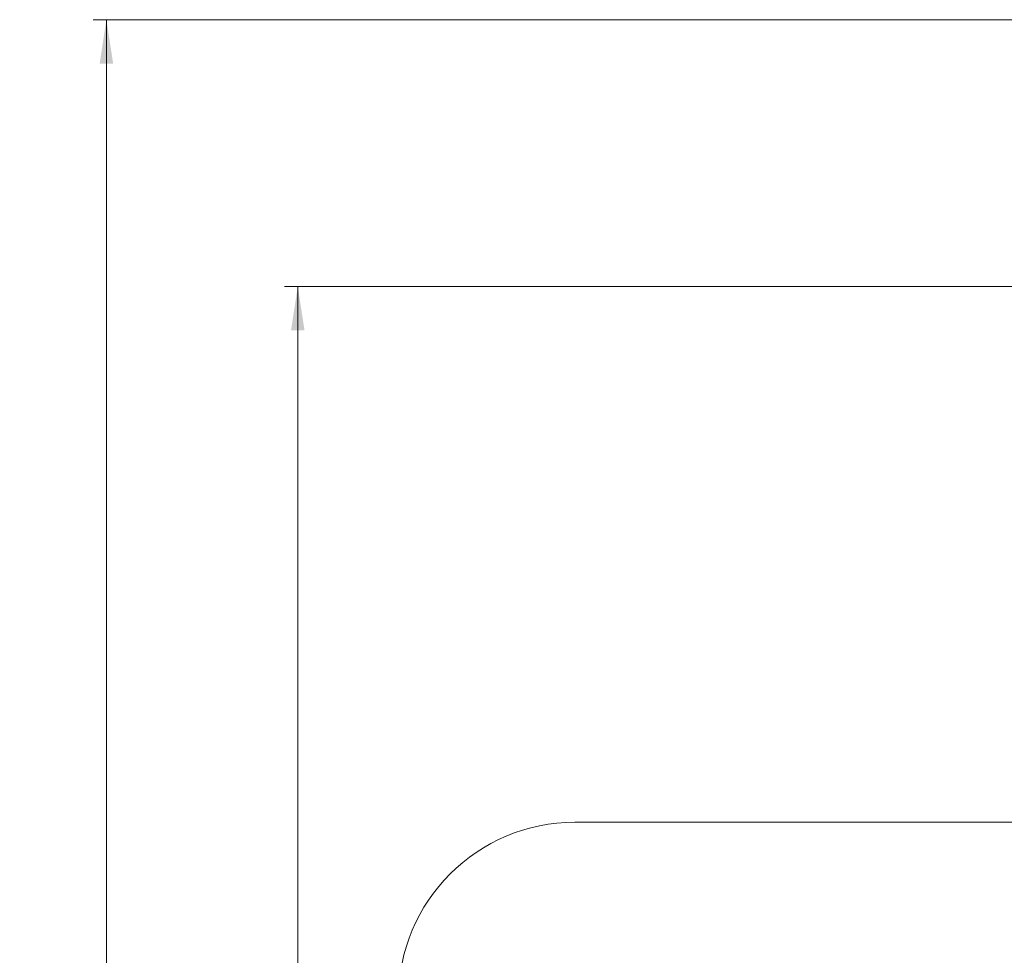
# Model space of a CAD drawing. Units: millimetres. Extents: x -18 to 216, y -74 to 258.
# Drawn here: x -18 to 56, y 67 to 137 of the extents above; entities that cross this region are included whole.
import ezdxf

# ---------------------------------------------------------------- set-up
doc = ezdxf.new("R2010")
doc.units = ezdxf.units.MM
doc.styles.add('SLDTEXTSTYLE0', font='TXT', dxfattribs={"width": 0.663})
doc.dimstyles.new('SLDDIMSTYLE0', dxfattribs={"dimtxt": 5, "dimasz": 3.302, "dimexe": 0, "dimexo": 0.0625, "dimgap": 1.25, "dimtad": 2, "dimlfac": 100, "dimrnd": 1e-09, "dimzin": 12, "dimdsep": 46, "dimtxsty": 'SLDTEXTSTYLE0', "dimsah": 1, "dimcen": 0.09, "dimadec": 0, "dimazin": 0, "dimtfac": 1, "dimtofl": 0, "dimtmove": 0, "dimatfit": 3, "dimfxl": 0, "dimfrac": 2, "dimtolj": 1, "dimtzin": 12, "dimarcsym": 0})

# ---------------------------------------------------------------- blocks, each defined once
blk = doc.blocks.new('*D6')
at = {"color": 7, "linetype": 'Continuous', "lineweight": 0}
for p, q in [((154.741, 117.269), (1.999, 117.269)), ((2.999, -30.997), (2.999, 117.269)), ((111.841, -30.997), (1.999, -30.997))]:
    blk.add_line(p, q, dxfattribs=at)
for points in [[(2.999, 117.269), (2.491, 113.967), (3.507, 113.967)], [(2.999, -30.997), (3.507, -27.695), (2.491, -27.695)]]:
    blk.add_solid(points, dxfattribs=at)
at = {"color": 7, "linetype": 'Continuous', "lineweight": 0, "insert": (-3.446, 43.031), "char_height": 5, "attachment_point": 1, "rotation": 90, "style": 'SLDTEXTSTYLE0'}
blk.add_mtext('14800', dxfattribs=at)
blk = doc.blocks.new('*D8')
at = {"color": 7, "linetype": 'Continuous', "lineweight": 0}
for p, q in [((151.345, 137.356), (-12.417, 137.356)), ((-11.417, -50.644), (-11.417, 137.356)), ((104.497, -50.644), (-12.417, -50.644))]:
    blk.add_line(p, q, dxfattribs=at)
for points in [[(-11.417, 137.356), (-11.925, 134.054), (-10.909, 134.054)], [(-11.417, -50.644), (-10.909, -47.342), (-11.925, -47.342)]]:
    blk.add_solid(points, dxfattribs=at)
at = {"color": 7, "linetype": 'Continuous', "lineweight": 0, "insert": (-17.862, 43.031), "char_height": 5, "attachment_point": 1, "rotation": 90, "style": 'SLDTEXTSTYLE0'}
blk.add_mtext('18800', dxfattribs=at)

msp = doc.modelspace()

# ---------------------------------------------------------------- linework, layer by layer
at = {"color": 7, "linetype": 'Continuous', "lineweight": 15}
msp.add_line((86.17753, 76.92053), (23.8834, 76.92053), dxfattribs=at)
msp.add_arc((23.88339, 63.62053), 13.3, 90, 180, dxfattribs=at)

# ---------------------------------------------------------------- dimensions: what is measured, and where the dimension line sits
at = {"color": 7, "linetype": 'Continuous', "lineweight": 0}
for base, p1, p2, picture, middle in [((-11.41661, 137.35573), (104.49698, -50.64427), (151.34517, 137.35573), '*D8', (-11.41661, 52.26391)), ((2.999468, 117.269326), (111.841155, -30.997218), (154.741155, 117.269326), '*D6', (2.999468, 52.263912))]:
    dim = msp.add_linear_dim(base=base, p1=p1, p2=p2, angle=90, dimstyle='SLDDIMSTYLE0', dxfattribs=at)
    dim.commit()
    dim.dimension.update_dxf_attribs({"geometry": picture, "text_midpoint": middle, "dimtype": 160})

doc.saveas('drawing.dxf')
